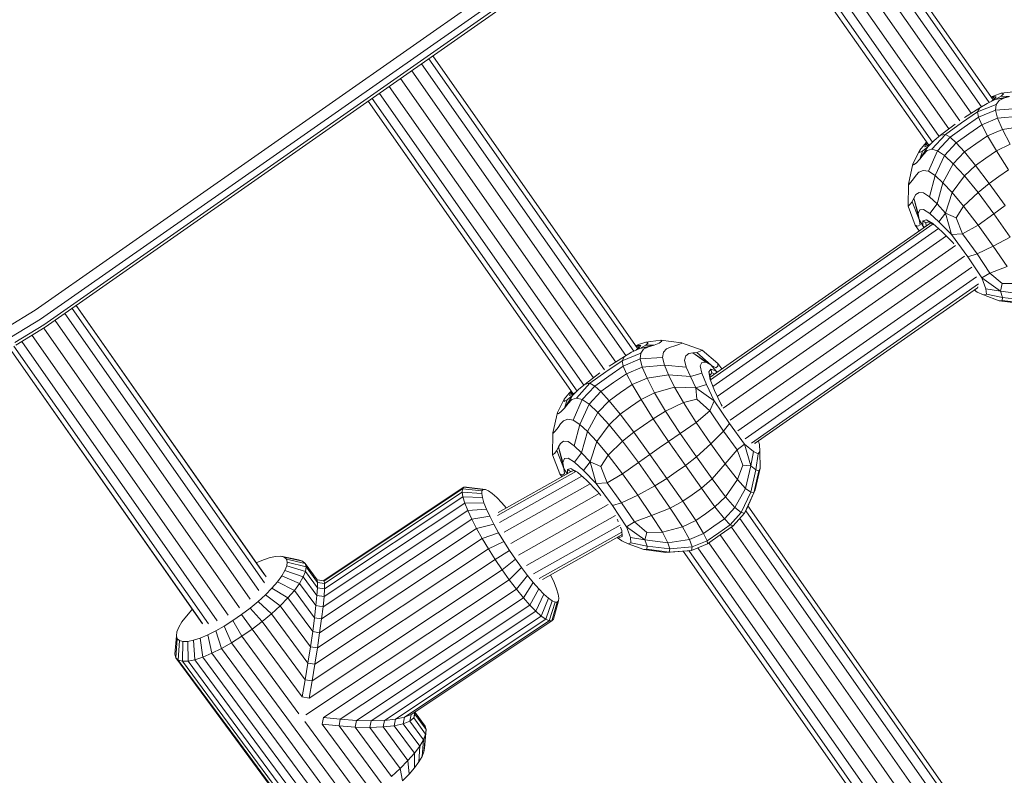
# Model space of a CAD drawing. Units: millimetres. Extents: x -1771 to 11034, y -203 to 17154.
# Drawn here: x 5939 to 6135, y 4605 to 4756 of the extents above; entities that cross this region are included whole.
import ezdxf

# ---------------------------------------------------------------- set-up
doc = ezdxf.new("R2010")
doc.units = ezdxf.units.MM
doc.layers.add('размер', color=92, linetype='Continuous', lineweight=15)
doc.styles.get("Standard").update_dxf_attribs({"font": 'txt.shx'})
doc.dimstyles.new('Размер М1.1', dxfattribs={"dimtxt": 300, "dimasz": 200, "dimexe": 1, "dimexo": 1, "dimgap": 50, "dimtad": 1, "dimdec": 0, "dimzin": 0, "dimtxsty": 'Standard', "dimcen": 2.5, "dimazin": 0, "dimtfac": 1, "dimtmove": 0, "dimatfit": 3, "dimfxl": 1, "dimtzin": 0, "dimarcsym": 0})

# ---------------------------------------------------------------- blocks, each defined once
blk = doc.blocks.new('*D8')
at = {"layer": 'Defpoints', "color": 0, "transparency": 16777216}
for p in [(7117.62, 9147.13), (-293.14, 1298.05), (6935, 1298.05)]:
    blk.add_point(p, dxfattribs=at)
at = {"layer": 'размер', "color": 0, "lineweight": -2, "transparency": 16777216}
for p, q in [((7116.62, 9147.13), (-294.14, 9147.13)), ((-293.14, 8947.13), (-293.14, 1498.05)), ((6934, 1298.05), (-294.14, 1298.05))]:
    blk.add_line(p, q, dxfattribs=at)
at = {"layer": 'размер', "color": 0, "transparency": 16777216}
for points in [[(-326.47, 8947.13), (-259.8, 8947.13), (-293.14, 9147.13)], [(-326.47, 1498.05), (-259.8, 1498.05), (-293.14, 1298.05)]]:
    blk.add_solid(points, dxfattribs=at)
at = {"layer": 'размер', "color": 0, "transparency": 16777216, "insert": (-493.14, 5222.59), "char_height": 300, "attachment_point": 5, "rotation": 90}
blk.add_mtext('7750', dxfattribs=at)
blk = doc.blocks.new('*D10')
at = {"layer": 'Defpoints', "color": 0, "transparency": 16777216}
for p in [(7099.4, 10677.73), (-1374.44, -202.52), (6908.79, -202.52)]:
    blk.add_point(p, dxfattribs=at)
at = {"layer": 'размер', "color": 0, "lineweight": -2, "transparency": 16777216}
for p, q in [((7098.4, 10677.73), (-1375.44, 10677.73)), ((-1374.44, 10477.73), (-1374.44, -2.52)), ((6907.79, -202.52), (-1375.44, -202.52))]:
    blk.add_line(p, q, dxfattribs=at)
at = {"layer": 'размер', "color": 0, "transparency": 16777216}
for points in [[(-1407.78, 10477.73), (-1341.11, 10477.73), (-1374.44, 10677.73)], [(-1407.78, -2.52), (-1341.11, -2.52), (-1374.44, -202.52)]]:
    blk.add_solid(points, dxfattribs=at)
at = {"layer": 'размер', "color": 0, "transparency": 16777216, "insert": (-1574.44, 5237.61), "char_height": 300, "attachment_point": 5, "rotation": 90}
blk.add_mtext('10750', dxfattribs=at)

msp = doc.modelspace()

# ---------------------------------------------------------------- linework, layer by layer
at = {"color": 0, "linetype": 'Continuous', "lineweight": 0}
for p, q in [((5941.61, 4698.05), (6367.31, 4996.14)), ((5942.68, 4696.28), (6368.49, 4994.45)), ((6369.25, 4993.37), (5943.36, 4695.15)), ((6369.58, 4992.9), (5943.64, 4694.65)), ((6130.65, 4738.7), (6089.82, 4797.01)), ((6132.21, 4739.57), (6091.28, 4798.03)), ((6133.02, 4740.08), (6092.06, 4798.58)), ((6133.02, 4740.08), (6092.06, 4798.58)), ((6128.61, 4737.41), (6087.85, 4795.63)), ((6126.34, 4735.88), (6085.61, 4794.06)), ((6122.22, 4732.8), (6081.39, 4791.11)), ((6124.13, 4734.27), (6083.36, 4792.49)), ((6120.11, 4731.04), (6079.15, 4789.54)), ((6120.86, 4731.62), (6079.93, 4790.08)), ((6061.21, 4689.86), (6020.28, 4748.32)), ((6062.02, 4690.37), (6021.06, 4748.86)), ((6062.02, 4690.37), (6021.06, 4748.86)), ((6057.61, 4687.7), (6016.85, 4745.91)), ((6059.65, 4688.98), (6018.82, 4747.29)), ((6055.35, 4686.16), (6014.61, 4744.34)), ((6053.13, 4684.56), (6012.37, 4742.77)), ((6049.87, 4681.91), (6008.93, 4740.37)), ((6051.23, 4683.08), (6010.4, 4741.39)), ((6131.77, 4739.36), (6133.41, 4740.14)), ((6132.61, 4740.67), (6133.16, 4740.9)), ((6132.64, 4740.62), (6132.9, 4740.71)), ((6132.67, 4739.84), (6133.16, 4740.18)), ((6132.76, 4740.45), (6132.9, 4740.71)), ((6132.9, 4740.71), (6133.24, 4740.27)), ((6133.58, 4740.69), (6132.9, 4740.71)), ((6132.98, 4740.13), (6133.09, 4740.13)), ((6134.62, 4741.42), (6133.16, 4740.9)), ((6133.58, 4740.69), (6133.16, 4740.18)), ((6134.58, 4740.82), (6133.41, 4740.14)), ((6136.28, 4740.76), (6133.41, 4740.14)), ((6135.15, 4740.43), (6133.41, 4740.14)), ((6134.16, 4739.97), (6133.59, 4739.19)), ((6134.16, 4739.97), (6135.15, 4740.43)), ((6134.58, 4740.82), (6135.05, 4741.28)), ((6136.28, 4740.76), (6134.58, 4740.82)), ((6134.62, 4741.42), (6137.6, 4741.76)), ((6134.62, 4741.42), (6135.05, 4741.28)), ((6136.28, 4740.76), (6135.15, 4740.43)), ((6049.11, 4681.33), (6008.15, 4739.82)), ((6127.28, 4736.56), (6130.35, 4738.52)), ((6129.88, 4737.68), (6133.59, 4739.19)), ((6129.88, 4737.68), (6130.35, 4738.52)), ((6133.48, 4738.03), (6130.09, 4736.6)), ((6131.77, 4739.36), (6130.35, 4738.52)), ((6133.48, 4738.03), (6133.59, 4739.19)), ((6133.48, 4738.03), (6137.94, 4738.34)), ((6133.48, 4738.03), (6133.89, 4736.41)), ((6129.88, 4737.68), (6126.64, 4735.47)), ((6127.23, 4734.62), (6130.09, 4736.6)), ((6129.88, 4737.68), (6130.09, 4736.6)), ((6130.72, 4735.08), (6130.09, 4736.6)), ((6130.72, 4735.08), (6133.89, 4736.41)), ((6138.3, 4736.81), (6133.89, 4736.41)), ((6134.84, 4734.2), (6133.89, 4736.41)), ((6125.39, 4735.23), (6122.5, 4733.02)), ((6123.45, 4733.18), (6126.64, 4735.47)), ((6127.23, 4734.62), (6124.39, 4732.62)), ((6130.72, 4735.08), (6128.16, 4733.29)), ((6130.72, 4735.08), (6131.87, 4732.92)), ((6134.84, 4734.2), (6131.87, 4732.92)), ((6134.84, 4734.2), (6139.13, 4734.83)), ((6134.84, 4734.2), (6136.36, 4731.26)), ((6123.45, 4733.18), (6120.76, 4730.21)), ((6121.23, 4731.98), (6122.5, 4733.02)), ((6121.89, 4729.91), (6124.39, 4732.62)), ((6123.45, 4733.18), (6122.5, 4733.02)), ((6123.45, 4733.18), (6124.39, 4732.62)), ((6125.61, 4731.51), (6124.39, 4732.62)), ((6125.61, 4731.51), (6128.16, 4733.29)), ((6129.56, 4731.3), (6131.87, 4732.92)), ((6133.64, 4729.9), (6131.87, 4732.92)), ((6118.32, 4730.01), (6119.3, 4731.2)), ((6118.37, 4728.22), (6119.93, 4730.7)), ((6118.9, 4729.84), (6119.93, 4730.7)), ((6119.07, 4729.16), (6119.93, 4730.7)), ((6119.7, 4731.63), (6119.3, 4731.2)), ((6119.35, 4730.73), (6119.57, 4731.37)), ((6119.35, 4730.73), (6119.98, 4730.95)), ((6119.74, 4731.57), (6119.57, 4731.37)), ((6119.85, 4731.42), (6119.57, 4731.37)), ((6119.57, 4731.37), (6119.87, 4730.91)), ((6119.83, 4729.95), (6120.76, 4730.21)), ((6121.23, 4731.98), (6119.93, 4730.7)), ((6120.43, 4731.27), (6119.98, 4730.95)), ((6120.08, 4731.08), (6120.05, 4731)), ((6121.89, 4729.91), (6120.76, 4730.21)), ((6125.61, 4731.51), (6123.27, 4728.98)), ((6125.61, 4731.51), (6127.25, 4729.68)), ((6129.56, 4731.3), (6127.25, 4729.68)), ((6133.64, 4729.9), (6136.36, 4731.26)), ((6049.11, 4681.33), (6015.47, 4729.37)), ((6118.32, 4730.01), (6116.98, 4727.32)), ((6118.37, 4728.22), (6117.64, 4727.45)), ((6118.32, 4730.01), (6118.3, 4729.55)), ((6118.9, 4729.84), (6118.3, 4729.55)), ((6118.37, 4728.22), (6118.9, 4729.84)), ((6118.37, 4728.22), (6119.07, 4729.16)), ((6119.83, 4729.95), (6119.07, 4729.16)), ((6121.89, 4729.91), (6120.07, 4725.83)), ((6121.39, 4724.97), (6123.27, 4728.98)), ((6121.89, 4729.91), (6123.27, 4728.98)), ((6125.02, 4727.33), (6123.27, 4728.98)), ((6125.02, 4727.33), (6127.25, 4729.68)), ((6129.47, 4726.98), (6127.25, 4729.68)), ((6129.47, 4726.98), (6131.56, 4728.44)), ((6133.64, 4729.9), (6131.56, 4728.44)), ((6133.64, 4729.9), (6136.07, 4726.1)), ((6116.05, 4723.27), (6116.98, 4727.32)), ((6117.11, 4727.08), (6116.98, 4727.32)), ((6117.11, 4727.08), (6117.64, 4727.45)), ((6125.02, 4727.33), (6122.97, 4723.51)), ((6125.02, 4727.33), (6127.27, 4724.9)), ((6129.47, 4726.98), (6127.27, 4724.9)), ((6129.47, 4726.98), (6132.22, 4723.4)), ((6116.52, 4723.63), (6117.08, 4724.33)), ((6117.58, 4725.06), (6117.08, 4724.33)), ((6117.58, 4725.06), (6118.17, 4725.67)), ((6119, 4725.99), (6118.17, 4725.67)), ((6119, 4725.99), (6120.07, 4725.83)), ((6121.39, 4724.97), (6120.07, 4725.83)), ((6121.39, 4724.97), (6120.3, 4720.7)), ((6121.39, 4724.97), (6122.97, 4723.51)), ((6124.82, 4721.56), (6127.27, 4724.9)), ((6129.97, 4721.59), (6127.27, 4724.9)), ((6134.14, 4724.75), (6132.22, 4723.4)), ((6134.14, 4724.75), (6136.07, 4726.1)), ((6115.99, 4718.86), (6116.05, 4723.27)), ((6116.05, 4723.27), (6116.12, 4723.2)), ((6116.52, 4723.63), (6116.12, 4723.2)), ((6121.78, 4719.29), (6122.97, 4723.51)), ((6124.82, 4721.56), (6122.97, 4723.51)), ((6129.97, 4721.59), (6132.22, 4723.4)), ((6135.42, 4718.95), (6132.22, 4723.4)), ((6116.83, 4719.73), (6117.16, 4720.46)), ((6117.55, 4721.15), (6117.16, 4720.46)), ((6118.23, 4716.17), (6117.16, 4720.46)), ((6118.03, 4717.37), (6117.16, 4720.46)), ((6117.55, 4721.15), (6118.18, 4721.59)), ((6119.09, 4721.53), (6118.18, 4721.59)), ((6119.09, 4721.53), (6120.3, 4720.7)), ((6121.78, 4719.29), (6120.3, 4720.7)), ((6124.82, 4721.56), (6123.5, 4717.48)), ((6124.82, 4721.56), (6127.1, 4718.84)), ((6129.97, 4721.59), (6127.1, 4718.84)), ((6129.97, 4721.59), (6133.12, 4717.32)), ((6115.99, 4718.86), (6116.35, 4719.16)), ((6115.99, 4718.86), (6117.43, 4715.06)), ((6116.83, 4719.73), (6116.35, 4719.16)), ((6116.83, 4719.73), (6118.23, 4716.17)), ((6121.78, 4719.29), (6120.35, 4717.4)), ((6121.78, 4719.29), (6123.5, 4717.48)), ((6125.59, 4716.52), (6127.1, 4718.84)), ((6129.97, 4715.06), (6127.1, 4718.84)), ((6135.42, 4718.95), (6133.12, 4717.32)), ((6118.33, 4718.11), (6118.03, 4717.37)), ((6118.23, 4716.17), (6118.03, 4717.37)), ((6118.33, 4718.11), (6119.11, 4718.19)), ((6120.35, 4717.4), (6119.11, 4718.19)), ((6120.35, 4717.4), (6122.16, 4715.73)), ((6122.16, 4715.73), (6123.5, 4717.48)), ((6125.59, 4716.52), (6123.5, 4717.48)), ((6124.69, 4713.16), (6123.5, 4717.48)), ((6125.59, 4716.52), (6126.85, 4713.3)), ((6129.97, 4715.06), (6133.12, 4717.32)), ((6136.4, 4712.68), (6133.12, 4717.32)), ((6076.45, 4684.68), (6120.53, 4715.55)), ((6076.54, 4684.18), (6120.98, 4715.29)), ((6077.01, 4682.82), (6122.09, 4714.39)), ((6117.95, 4714.84), (6117.43, 4715.06)), ((6118.19, 4713.91), (6117.43, 4715.06)), ((6117.95, 4714.84), (6118.39, 4715.12)), ((6118.23, 4716.17), (6118.39, 4715.12)), ((6118.96, 4714.92), (6118.23, 4716.17)), ((6119.65, 4716.15), (6118.96, 4715.95)), ((6119.57, 4715.51), (6118.96, 4715.95)), ((6118.96, 4714.92), (6118.96, 4715.95)), ((6118.96, 4714.92), (6119.29, 4714.68)), ((6118.96, 4714.92), (6119.12, 4714.56)), ((6119.57, 4715.51), (6120.21, 4715.74)), ((6119.57, 4715.51), (6119.63, 4714.92)), ((6119.65, 4716.15), (6120.21, 4715.74)), ((6119.65, 4716.15), (6120.95, 4715.39)), ((6121.21, 4715.15), (6120.21, 4715.74)), ((6122.74, 4713.81), (6120.95, 4715.39)), ((6124.69, 4713.16), (6122.16, 4715.73)), ((6129.97, 4715.06), (6126.85, 4713.3)), ((6129.97, 4715.06), (6133, 4710.84)), ((6077.89, 4680.85), (6123.65, 4712.89)), ((6122.74, 4713.81), (6124.93, 4711.57)), ((6124.69, 4713.16), (6126.85, 4713.3)), ((6124.69, 4713.16), (6127.93, 4708.74)), ((6129.77, 4709.31), (6126.85, 4713.3)), ((6136.4, 4712.68), (6133, 4710.84)), ((6079.04, 4678.47), (6125.49, 4711)), ((6125.14, 4711.3), (6124.93, 4711.57)), ((6129.77, 4709.31), (6133, 4710.84)), ((6135.77, 4706.78), (6133, 4710.84)), ((6080.45, 4676.07), (6127.26, 4708.85)), ((6129.77, 4709.31), (6127.93, 4708.74)), ((6130.74, 4704.52), (6127.93, 4708.74)), ((6129.77, 4709.31), (6132.34, 4705.46)), ((6081.98, 4673.95), (6128.73, 4706.68)), ((6135.77, 4706.78), (6132.34, 4705.46)), ((6083.48, 4672.39), (6129.68, 4704.74)), ((6130.74, 4704.52), (6132.34, 4705.46)), ((6130.74, 4704.52), (6134.43, 4701.86)), ((6130.74, 4704.52), (6131.54, 4702.34)), ((6134.8, 4703.38), (6132.34, 4705.46)), ((6084.7, 4671.53), (6130.07, 4703.3)), ((6085.47, 4671.47), (6129.86, 4702.55)), ((6129.86, 4702.57), (6129.91, 4702.59)), ((6129.89, 4702.64), (6129.91, 4702.59)), ((6129.9, 4702.73), (6129.91, 4702.59)), ((6134.8, 4703.38), (6134.43, 4701.86)), ((6134.8, 4703.38), (6137.9, 4703.41)), ((6129.83, 4701.7), (6129.23, 4702.11)), ((6129.83, 4701.7), (6131.07, 4701.12)), ((6131.64, 4701.27), (6131.07, 4701.12)), ((6134.21, 4699.94), (6131.07, 4701.12)), ((6131.64, 4701.27), (6131.54, 4702.34)), ((6131.54, 4702.34), (6134.43, 4701.86)), ((6134.84, 4700.63), (6131.64, 4701.27)), ((6139.02, 4701.28), (6134.43, 4701.86)), ((6134.84, 4700.63), (6134.43, 4701.86)), ((6134.84, 4700.63), (6134.79, 4700)), ((6134.84, 4700.63), (6139.38, 4700.07)), ((5987.34, 4645.38), (5949.81, 4698.97)), ((5987.78, 4644.76), (5949.81, 4698.97)), ((6134.21, 4699.94), (6134.79, 4700)), ((6134.21, 4699.94), (6138.59, 4699.38)), ((6139.25, 4699.46), (6134.79, 4700)), ((5935.99, 4694.6), (5941.61, 4698.05)), ((5986.32, 4642.08), (5947.57, 4697.4)), ((5987.42, 4643.61), (5949.04, 4698.43)), ((5936.94, 4692.76), (5942.68, 4696.28)), ((5943.36, 4695.15), (5937.54, 4691.58)), ((5943.64, 4694.65), (5937.77, 4691.05)), ((5984.59, 4640.34), (5945.6, 4696.02)), ((5980.18, 4637.1), (5941.01, 4693.04)), ((5982.46, 4638.61), (5943.35, 4694.47)), ((5976.25, 4635.41), (5937.4, 4690.88)), ((5978.02, 4635.99), (5938.96, 4691.78)), ((6061.61, 4690.96), (6062.17, 4691.2)), ((6061.64, 4690.9), (6061.91, 4691)), ((6061.76, 4690.73), (6061.91, 4691)), ((6061.91, 4691), (6062.25, 4690.56)), ((6062.59, 4690.98), (6061.91, 4691)), ((6063.63, 4691.71), (6062.17, 4691.2)), ((6062.59, 4690.98), (6062.17, 4690.47)), ((6063.59, 4691.11), (6062.42, 4690.43)), ((6065.29, 4691.05), (6062.42, 4690.43)), ((6064.16, 4690.72), (6062.42, 4690.43)), ((6063.16, 4690.27), (6064.16, 4690.72)), ((6063.59, 4691.11), (6064.06, 4691.57)), ((6065.29, 4691.05), (6063.59, 4691.11)), ((6063.63, 4691.71), (6066.61, 4692.05)), ((6063.63, 4691.71), (6064.06, 4691.57)), ((6065.29, 4691.05), (6064.16, 4690.72)), ((6065.29, 4691.05), (6066.26, 4691.47)), ((6066.79, 4691.85), (6066.26, 4691.47)), ((6070.73, 4691.53), (6066.61, 4692.05)), ((6066.79, 4691.85), (6066.61, 4692.05)), ((6068.53, 4690.71), (6067.76, 4690.37)), ((6068.53, 4690.71), (6069.38, 4690.93)), ((6070.23, 4691.21), (6069.38, 4690.93)), ((6070.23, 4691.21), (6070.78, 4691.45)), ((6070.73, 4691.53), (6070.78, 4691.45)), ((6074.89, 4690.08), (6070.73, 4691.53)), ((5975.07, 4635.43), (5936.53, 4690.48)), ((5975.06, 4635.45), (5936.53, 4690.48)), ((6056.29, 4686.85), (6059.36, 4688.81)), ((6058.89, 4687.97), (6062.59, 4689.48)), ((6058.89, 4687.97), (6059.36, 4688.81)), ((6060.77, 4689.65), (6059.36, 4688.81)), ((6060.77, 4689.65), (6062.42, 4690.43)), ((6061.67, 4690.13), (6062.17, 4690.47)), ((6061.98, 4690.42), (6062.1, 4690.42)), ((6062.49, 4688.32), (6062.59, 4689.48)), ((6063.16, 4690.27), (6062.59, 4689.48)), ((6067.17, 4689.7), (6066.95, 4688.63)), ((6067.17, 4689.7), (6067.76, 4690.37)), ((6071.32, 4688.09), (6071.58, 4688.96)), ((6072.21, 4689.41), (6071.58, 4688.96)), ((6072.21, 4689.41), (6072.99, 4689.53)), ((6073.79, 4689.59), (6072.99, 4689.53)), ((6076.66, 4687.06), (6072.99, 4689.53)), ((6075.6, 4687.66), (6072.99, 4689.53)), ((6073.79, 4689.59), (6074.49, 4689.85)), ((6073.79, 4689.59), (6076.66, 4687.06)), ((6074.89, 4690.08), (6074.49, 4689.85)), ((6074.89, 4690.08), (6077.98, 4687.43)), ((6058.89, 4687.97), (6055.65, 4685.76)), ((6056.24, 4684.91), (6059.1, 4686.9)), ((6058.89, 4687.97), (6059.1, 4686.9)), ((6062.49, 4688.32), (6059.1, 4686.9)), ((6059.72, 4685.37), (6059.1, 4686.9)), ((6062.49, 4688.32), (6066.95, 4688.63)), ((6062.49, 4688.32), (6062.9, 4686.7)), ((6067.31, 4687.1), (6062.9, 4686.7)), ((6067.31, 4687.1), (6066.95, 4688.63)), ((6067.31, 4687.1), (6071.69, 4686.67)), ((6067.31, 4687.1), (6068.14, 4685.12)), ((6071.32, 4688.09), (6071.69, 4686.67)), ((6074.8, 4687.63), (6074.45, 4686.93)), ((6074.78, 4685.49), (6074.45, 4686.93)), ((6074.8, 4687.63), (6075.6, 4687.66)), ((6076.66, 4687.06), (6075.6, 4687.66)), ((6076.66, 4687.06), (6077.59, 4686.56)), ((6077.58, 4685.95), (6076.66, 4687.06)), ((6078.01, 4686.87), (6077.59, 4686.56)), ((6078.01, 4686.87), (6077.98, 4687.43)), ((6078.8, 4686.33), (6077.98, 4687.43)), ((6054.4, 4685.52), (6051.51, 4683.31)), ((6052.46, 4683.47), (6055.65, 4685.76)), ((6056.24, 4684.91), (6053.4, 4682.91)), ((6059.72, 4685.37), (6057.17, 4683.59)), ((6059.72, 4685.37), (6062.9, 4686.7)), ((6059.72, 4685.37), (6060.88, 4683.21)), ((6063.85, 4684.49), (6062.9, 4686.7)), ((6063.85, 4684.49), (6068.14, 4685.12)), ((6072.52, 4684.79), (6068.14, 4685.12)), ((6069.34, 4682.71), (6068.14, 4685.12)), ((6072.52, 4684.79), (6071.69, 4686.67)), ((6072.52, 4684.79), (6074.78, 4685.49)), ((6074.78, 4685.49), (6075.73, 4683.22)), ((6076.19, 4685.72), (6076.61, 4686.3)), ((6076.19, 4685.72), (6076.39, 4685.05)), ((6076.19, 4685.72), (6076.46, 4684.24)), ((6076.82, 4685.58), (6076.39, 4685.05)), ((6076.59, 4683.91), (6076.39, 4685.05)), ((6076.82, 4685.58), (6076.61, 4686.3)), ((6077.58, 4685.95), (6076.61, 4686.3)), ((6076.82, 4685.58), (6077.36, 4685.32)), ((6077.58, 4685.95), (6077.7, 4685.56)), ((6077.58, 4685.95), (6077.87, 4685.67)), ((6052.46, 4683.47), (6049.77, 4680.51)), ((6050.24, 4682.27), (6051.51, 4683.31)), ((6050.9, 4680.2), (6053.4, 4682.91)), ((6052.46, 4683.47), (6051.51, 4683.31)), ((6052.46, 4683.47), (6053.4, 4682.91)), ((6054.62, 4681.8), (6053.4, 4682.91)), ((6054.62, 4681.8), (6057.17, 4683.59)), ((6058.57, 4681.59), (6060.88, 4683.21)), ((6063.85, 4684.49), (6060.88, 4683.21)), ((6062.65, 4680.2), (6060.88, 4683.21)), ((6063.85, 4684.49), (6065.37, 4681.55)), ((6072.52, 4684.79), (6073.63, 4682.55)), ((6075.73, 4683.22), (6073.63, 4682.55)), ((6077.28, 4679.97), (6075.73, 4683.22)), ((6077.33, 4682.01), (6076.46, 4684.24)), ((6047.32, 4680.3), (6048.31, 4681.49)), ((6047.38, 4678.51), (6048.94, 4681)), ((6047.9, 4680.13), (6048.94, 4681)), ((6048.08, 4679.45), (6048.94, 4681)), ((6048.7, 4681.91), (6048.31, 4681.49)), ((6048.36, 4681.02), (6048.58, 4681.67)), ((6048.36, 4681.02), (6048.99, 4681.24)), ((6048.74, 4681.86), (6048.58, 4681.67)), ((6048.85, 4681.71), (6048.58, 4681.67)), ((6048.58, 4681.67), (6048.88, 4681.2)), ((6050.24, 4682.27), (6048.94, 4681)), ((6049.43, 4681.56), (6048.99, 4681.24)), ((6049.09, 4681.37), (6049.06, 4681.29)), ((6054.62, 4681.8), (6052.28, 4679.27)), ((6054.62, 4681.8), (6056.26, 4679.97)), ((6058.57, 4681.59), (6056.26, 4679.97)), ((6062.65, 4680.2), (6065.37, 4681.55)), ((6069.34, 4682.71), (6065.37, 4681.55)), ((6067.55, 4677.88), (6065.37, 4681.55)), ((6069.34, 4682.71), (6073.63, 4682.55)), ((6069.34, 4682.71), (6071.12, 4679.64)), ((6073.81, 4680.26), (6073.63, 4682.55)), ((6077.28, 4679.97), (6073.63, 4682.55)), ((6077.33, 4682.01), (6078.69, 4679.19)), ((6047.32, 4680.3), (6045.99, 4677.61)), ((6047.32, 4680.3), (6047.31, 4679.84)), ((6047.9, 4680.13), (6047.31, 4679.84)), ((6047.38, 4678.51), (6047.9, 4680.13)), ((6047.38, 4678.51), (6048.08, 4679.45)), ((6048.84, 4680.24), (6048.08, 4679.45)), ((6048.84, 4680.24), (6049.77, 4680.51)), ((6050.9, 4680.2), (6049.08, 4676.12)), ((6050.9, 4680.2), (6049.77, 4680.51)), ((6050.4, 4675.26), (6052.28, 4679.27)), ((6050.9, 4680.2), (6052.28, 4679.27)), ((6054.03, 4677.62), (6052.28, 4679.27)), ((6054.03, 4677.62), (6056.26, 4679.97)), ((6058.48, 4677.27), (6056.26, 4679.97)), ((6062.65, 4680.2), (6060.57, 4678.73)), ((6062.65, 4680.2), (6065.08, 4676.39)), ((6067.55, 4677.88), (6071.12, 4679.64)), ((6073.81, 4680.26), (6071.12, 4679.64)), ((6073.68, 4675.65), (6071.12, 4679.64)), ((6073.81, 4680.26), (6076.41, 4677.98)), ((6077.28, 4679.97), (6076.41, 4677.98)), ((6077.28, 4679.97), (6080.32, 4675.4)), ((6078.87, 4678.9), (6078.69, 4679.19)), ((6045.06, 4673.56), (6045.99, 4677.61)), ((6046.12, 4677.37), (6045.99, 4677.61)), ((6046.12, 4677.37), (6046.65, 4677.74)), ((6047.38, 4678.51), (6046.65, 4677.74)), ((6054.03, 4677.62), (6051.98, 4673.8)), ((6054.03, 4677.62), (6056.27, 4675.19)), ((6058.48, 4677.27), (6056.27, 4675.19)), ((6058.48, 4677.27), (6060.57, 4678.73)), ((6058.48, 4677.27), (6061.22, 4673.7)), ((6067.55, 4677.88), (6065.08, 4676.39)), ((6067.55, 4677.88), (6070.48, 4673.46)), ((6073.68, 4675.65), (6076.41, 4677.98)), ((6079.16, 4673.87), (6076.41, 4677.98)), ((6046.59, 4675.35), (6046.09, 4674.62)), ((6046.59, 4675.35), (6047.18, 4675.96)), ((6048.01, 4676.28), (6047.18, 4675.96)), ((6048.01, 4676.28), (6049.08, 4676.12)), ((6050.4, 4675.26), (6049.08, 4676.12)), ((6050.4, 4675.26), (6049.31, 4670.99)), ((6050.4, 4675.26), (6051.98, 4673.8)), ((6053.83, 4671.85), (6056.27, 4675.19)), ((6058.98, 4671.88), (6056.27, 4675.19)), ((6063.15, 4675.04), (6061.22, 4673.7)), ((6063.15, 4675.04), (6065.08, 4676.39)), ((6068.17, 4671.86), (6065.08, 4676.39)), ((6073.68, 4675.65), (6070.48, 4673.46)), ((6073.68, 4675.65), (6076.61, 4671.36)), ((6079.16, 4673.87), (6080.32, 4675.4)), ((6083.33, 4671.32), (6080.32, 4675.4)), ((6045, 4669.15), (6045.06, 4673.56)), ((6045.06, 4673.56), (6045.12, 4673.49)), ((6045.53, 4673.92), (6045.12, 4673.49)), ((6045.53, 4673.92), (6046.09, 4674.62)), ((6050.79, 4669.58), (6051.98, 4673.8)), ((6053.83, 4671.85), (6051.98, 4673.8)), ((6058.98, 4671.88), (6061.22, 4673.7)), ((6064.43, 4669.24), (6061.22, 4673.7)), ((6068.17, 4671.86), (6070.48, 4673.46)), ((6073.72, 4668.79), (6070.48, 4673.46)), ((6079.16, 4673.87), (6076.61, 4671.36)), ((6079.16, 4673.87), (6081.89, 4670.14)), ((6046.56, 4671.44), (6046.17, 4670.75)), ((6046.56, 4671.44), (6047.19, 4671.89)), ((6048.1, 4671.82), (6047.19, 4671.89)), ((6048.1, 4671.82), (6049.31, 4670.99)), ((6053.83, 4671.85), (6052.51, 4667.77)), ((6053.83, 4671.85), (6056.11, 4669.13)), ((6058.98, 4671.88), (6056.11, 4669.13)), ((6058.98, 4671.88), (6062.13, 4667.61)), ((6068.17, 4671.86), (6066.3, 4670.55)), ((6068.17, 4671.86), (6071.52, 4667.06)), ((6073.72, 4668.79), (6076.61, 4671.36)), ((6079.48, 4667.37), (6076.61, 4671.36)), ((6083.33, 4671.32), (6081.89, 4670.14)), ((6083.33, 4671.32), (6085.11, 4669.82)), ((6083.33, 4671.32), (6084.56, 4666.94)), ((6085.3, 4671.5), (6085.43, 4671.44)), ((6085.38, 4671.48), (6085.43, 4671.44)), ((6085.46, 4671.48), (6085.43, 4671.44)), ((6086.29, 4671.21), (6086.11, 4671.91)), ((6086.29, 4671.21), (6086.41, 4669.85)), ((6045, 4669.15), (6045.36, 4669.45)), ((6045, 4669.15), (6046.44, 4665.35)), ((6045.84, 4670.03), (6045.36, 4669.45)), ((6045.84, 4670.03), (6046.17, 4670.75)), ((6045.84, 4670.03), (6047.24, 4666.46)), ((6047.24, 4666.46), (6046.17, 4670.75)), ((6047.04, 4667.66), (6046.17, 4670.75)), ((6050.79, 4669.58), (6049.31, 4670.99)), ((6050.79, 4669.58), (6049.35, 4667.69)), ((6050.79, 4669.58), (6052.51, 4667.77)), ((6054.6, 4666.81), (6056.11, 4669.13)), ((6058.98, 4665.35), (6056.11, 4669.13)), ((6064.43, 4669.24), (6062.13, 4667.61)), ((6064.43, 4669.24), (6066.3, 4670.55)), ((6064.43, 4669.24), (6067.79, 4664.45)), ((6079.48, 4667.37), (6081.89, 4670.14)), ((6083.01, 4667.12), (6081.89, 4670.14)), ((6085.11, 4669.82), (6084.56, 4666.94)), ((6086.07, 4669.36), (6085.11, 4669.82)), ((6085.58, 4666.14), (6086.07, 4669.36)), ((6086.07, 4669.36), (6086.41, 4669.85)), ((6086.44, 4666.49), (6086.41, 4669.85)), ((6047.34, 4668.41), (6047.04, 4667.66)), ((6047.24, 4666.46), (6047.04, 4667.66)), ((6047.34, 4668.41), (6048.12, 4668.49)), ((6049.35, 4667.69), (6048.12, 4668.49)), ((6049.35, 4667.69), (6051.17, 4666.02)), ((6051.17, 4666.02), (6052.51, 4667.77)), ((6054.6, 4666.81), (6052.51, 4667.77)), ((6053.69, 4663.45), (6052.51, 4667.77)), ((6058.98, 4665.35), (6062.13, 4667.61)), ((6065.41, 4662.97), (6062.13, 4667.61)), ((6073.72, 4668.79), (6071.52, 4667.06)), ((6073.72, 4668.79), (6076.84, 4664.37)), ((6079.48, 4667.37), (6076.84, 4664.37)), ((6079.48, 4667.37), (6081.92, 4664.21)), ((6083.01, 4667.12), (6081.92, 4664.21)), ((6083.01, 4667.12), (6084.56, 4666.94)), ((6033.99, 4657.03), (6049.62, 4665.81)), ((6034.13, 4657.66), (6048.83, 4665.92)), ((6046.96, 4665.13), (6046.44, 4665.35)), ((6046.81, 4664.78), (6046.44, 4665.35)), ((6046.96, 4665.13), (6047.39, 4665.41)), ((6047.24, 4666.46), (6047.39, 4665.41)), ((6047.87, 4665.38), (6047.24, 4666.46)), ((6048.66, 4666.44), (6047.97, 4666.25)), ((6048.57, 4665.81), (6047.97, 4666.25)), ((6047.97, 4665.43), (6047.97, 4666.25)), ((6048.57, 4665.81), (6048.72, 4665.85)), ((6048.57, 4665.81), (6048.58, 4665.78)), ((6048.66, 4666.44), (6049.22, 4666.03)), ((6048.66, 4666.44), (6049.96, 4665.68)), ((6048.89, 4665.91), (6049.22, 4666.03)), ((6049.55, 4665.84), (6049.22, 4666.03)), ((6051.75, 4664.11), (6049.96, 4665.68)), ((6050.22, 4665.45), (6050.19, 4665.46)), ((6053.69, 4663.45), (6051.17, 4666.02)), ((6054.6, 4666.81), (6055.86, 4663.59)), ((6058.98, 4665.35), (6055.86, 4663.59)), ((6058.98, 4665.35), (6062, 4661.13)), ((6069.65, 4665.76), (6067.79, 4664.45)), ((6069.65, 4665.76), (6071.52, 4667.06)), ((6074.72, 4662.5), (6071.52, 4667.06)), ((6083.54, 4662.43), (6084.56, 4666.94)), ((6085.58, 4666.14), (6084.56, 4666.94)), ((6085.58, 4666.14), (6084.56, 4661.68)), ((6085.17, 4661.59), (6086.19, 4665.97)), ((6086.44, 4666.49), (6085.47, 4662.18)), ((6085.58, 4666.14), (6086.19, 4665.97)), ((6086.44, 4666.49), (6086.19, 4665.97)), ((6034.4, 4655.66), (6050.84, 4664.9)), ((6035.32, 4653.73), (6052.47, 4663.37)), ((6051.75, 4664.11), (6053.94, 4661.86)), ((6053.69, 4663.45), (6055.86, 4663.59)), ((6053.69, 4663.45), (6056.94, 4659.03)), ((6058.78, 4659.6), (6055.86, 4663.59)), ((6065.41, 4662.97), (6067.79, 4664.45)), ((6070.98, 4659.88), (6067.79, 4664.45)), ((6074.72, 4662.5), (6076.84, 4664.37)), ((6079.51, 4660.79), (6076.84, 4664.37)), ((6079.51, 4660.79), (6081.92, 4664.21)), ((6083.54, 4662.43), (6081.92, 4664.21)), ((5999.18, 4644.02), (6027.29, 4662.71)), ((5999.35, 4644), (6027, 4662.38)), ((5999.44, 4643.45), (6026.93, 4661.73)), ((6027, 4662.38), (6026.93, 4661.73)), ((6026.93, 4661.73), (6030.83, 4661.42)), ((6027.08, 4660.77), (6026.93, 4661.73)), ((6027.29, 4662.71), (6027, 4662.38)), ((6027, 4662.38), (6030.88, 4661.97)), ((6027.29, 4662.71), (6031.13, 4662.25)), ((6027.8, 4662.71), (6027.29, 4662.71)), ((6027.8, 4662.71), (6031.56, 4662.25)), ((6030.88, 4661.97), (6030.83, 4661.42)), ((6030.96, 4660.61), (6030.83, 4661.42)), ((6031.13, 4662.25), (6030.88, 4661.97)), ((6031.56, 4662.25), (6031.13, 4662.25)), ((6032.16, 4661.97), (6031.56, 4662.25)), ((6032.92, 4661.42), (6032.16, 4661.97)), ((6033.82, 4660.62), (6032.92, 4661.42)), ((6036.62, 4651.47), (6054.29, 4661.41)), ((6054.6, 4661.01), (6053.94, 4661.86)), ((6065.41, 4662.97), (6062, 4661.13)), ((6065.41, 4662.97), (6068.5, 4658.53)), ((6074.72, 4662.5), (6072.85, 4661.19)), ((6074.72, 4662.5), (6077.43, 4658.75)), ((6083.54, 4662.43), (6081.41, 4658.64)), ((6082.65, 4657.64), (6084.56, 4661.68)), ((6085.17, 4661.59), (6083.34, 4657.5)), ((6083.54, 4662.43), (6084.56, 4661.68)), ((6083.64, 4658.12), (6085.47, 4662.18)), ((6085.17, 4661.59), (6084.56, 4661.68)), ((6085.17, 4661.59), (6085.47, 4662.18)), ((5999.33, 4640.83), (6027.46, 4659.53)), ((5999.43, 4642.39), (6027.08, 4660.77)), ((6027.08, 4660.77), (6030.96, 4660.61)), ((6027.46, 4659.53), (6027.08, 4660.77)), ((6027.46, 4659.53), (6031.27, 4659.57)), ((6028.05, 4658.04), (6027.46, 4659.53)), ((6031.27, 4659.57), (6030.96, 4660.61)), ((6031.77, 4658.31), (6031.27, 4659.57)), ((6034.83, 4659.58), (6033.82, 4660.62)), ((6035.73, 4658.55), (6034.83, 4659.58)), ((6058.78, 4659.6), (6056.94, 4659.03)), ((6058.78, 4659.6), (6062, 4661.13)), ((6058.78, 4659.6), (6061.35, 4655.75)), ((6064.77, 4657.07), (6062, 4661.13)), ((6070.98, 4659.88), (6068.5, 4658.53)), ((6070.98, 4659.88), (6072.85, 4661.19)), ((6070.98, 4659.88), (6073.58, 4656.05)), ((6079.51, 4660.79), (6077.43, 4658.75)), ((6079.51, 4660.79), (6081.41, 4658.64)), ((5999.13, 4638.82), (6028.05, 4658.04)), ((6028.05, 4658.04), (6031.77, 4658.31)), ((6028.83, 4656.34), (6028.05, 4658.04)), ((6032.43, 4656.88), (6031.77, 4658.31)), ((6038.16, 4649.15), (6056.09, 4659.23)), ((6059.75, 4654.81), (6056.94, 4659.03)), ((6064.77, 4657.07), (6068.5, 4658.53)), ((6070.95, 4654.79), (6068.5, 4658.53)), ((6075.5, 4657.4), (6073.58, 4656.05)), ((6075.5, 4657.4), (6077.43, 4658.75)), ((6079.31, 4656.4), (6077.43, 4658.75)), ((6079.31, 4656.4), (6081.41, 4658.64)), ((6082.65, 4657.64), (6080.48, 4655.21)), ((6081.03, 4654.95), (6083.34, 4657.5)), ((6082.65, 4657.64), (6081.41, 4658.64)), ((6082.65, 4657.64), (6083.34, 4657.5)), ((6083.64, 4658.12), (6083.34, 4657.5)), ((6125.57, 4597.95), (6083.56, 4657.95)), ((6126.41, 4598.41), (6084.02, 4658.95)), ((6126.39, 4598.43), (6084.02, 4658.95)), ((5998.83, 4636.4), (6028.83, 4656.34)), ((6028.83, 4656.34), (6032.43, 4656.88)), ((6029.8, 4654.46), (6028.83, 4656.34)), ((6033.24, 4655.3), (6032.43, 4656.88)), ((6039.75, 4647.05), (6057.55, 4657.06)), ((6057.86, 4656.29), (6057.99, 4656.07)), ((6058.11, 4655.78), (6057.99, 4656.07)), ((6059.75, 4654.81), (6061.35, 4655.75)), ((6064.77, 4657.07), (6061.35, 4655.75)), ((6063.81, 4653.67), (6061.35, 4655.75)), ((6064.77, 4657.07), (6066.91, 4653.7)), ((6070.95, 4654.79), (6073.58, 4656.05)), ((6075.14, 4653.48), (6073.58, 4656.05)), ((6079.31, 4656.4), (6077.23, 4654.94)), ((6079.31, 4656.4), (6080.48, 4655.21)), ((6123.99, 4597.1), (6082.41, 4656.47)), ((5998.46, 4633.63), (6029.8, 4654.46)), ((6029.8, 4654.46), (6033.24, 4655.3)), ((6030.92, 4652.46), (6029.8, 4654.46)), ((6030.92, 4652.46), (6034.19, 4653.61)), ((6034.19, 4653.61), (6033.24, 4655.3)), ((6035.24, 4651.86), (6034.19, 4653.61)), ((6041.19, 4645.42), (6058.47, 4655.13)), ((6042.32, 4644.46), (6058.83, 4653.74)), ((6058.81, 4654.03), (6058.54, 4654.71)), ((6058.81, 4654.03), (6058.92, 4652.88)), ((6059.75, 4654.81), (6063.44, 4652.16)), ((6059.75, 4654.81), (6060.55, 4652.63)), ((6063.81, 4653.67), (6063.44, 4652.16)), ((6063.81, 4653.67), (6066.91, 4653.7)), ((6070.95, 4654.79), (6066.91, 4653.7)), ((6068.03, 4651.57), (6066.91, 4653.7)), ((6070.95, 4654.79), (6072.32, 4652.27)), ((6075.14, 4653.48), (6072.32, 4652.27)), ((6075.14, 4653.48), (6077.23, 4654.94)), ((6075.14, 4653.48), (6075.86, 4651.98)), ((6078.17, 4653.6), (6075.86, 4651.98)), ((6078.17, 4653.6), (6080.48, 4655.21)), ((6081.03, 4654.95), (6078.48, 4653.16)), ((6081.03, 4654.95), (6080.48, 4655.21)), ((6121.95, 4595.81), (6080.7, 4654.72)), ((5998.01, 4630.59), (6030.92, 4652.46)), ((6032.16, 4650.38), (6030.92, 4652.46)), ((6032.16, 4650.38), (6035.24, 4651.86)), ((6036.37, 4650.08), (6035.24, 4651.86)), ((6043, 4644.29), (6058.7, 4653.11)), ((6058.84, 4651.99), (6057.88, 4652.65)), ((6058.33, 4652.63), (6058.07, 4652.76)), ((6058.33, 4652.63), (6058.26, 4652.86)), ((6058.33, 4652.63), (6058.92, 4652.88)), ((6058.79, 4653.3), (6058.92, 4652.88)), ((6058.84, 4651.99), (6060.08, 4651.41)), ((6060.65, 4651.56), (6060.08, 4651.41)), ((6063.22, 4650.23), (6060.08, 4651.41)), ((6060.65, 4651.56), (6060.55, 4652.63)), ((6060.55, 4652.63), (6063.44, 4652.16)), ((6063.85, 4650.92), (6060.65, 4651.56)), ((6068.03, 4651.57), (6063.44, 4652.16)), ((6063.85, 4650.92), (6063.44, 4652.16)), ((6068.03, 4651.57), (6072.32, 4652.27)), ((6068.03, 4651.57), (6068.39, 4650.36)), ((6072.84, 4650.77), (6072.32, 4652.27)), ((6072.84, 4650.77), (6075.86, 4651.98)), ((6075.92, 4651.37), (6075.86, 4651.98)), ((6075.92, 4651.37), (6078.48, 4653.16)), ((6117.47, 4592.67), (6076.22, 4651.58)), ((6119.65, 4594.32), (6078.46, 4653.15)), ((5997.5, 4627.35), (6032.16, 4650.38)), ((6033.5, 4648.28), (6032.16, 4650.38)), ((6033.5, 4648.28), (6036.37, 4650.08)), ((6037.55, 4648.33), (6036.37, 4650.08)), ((6063.22, 4650.23), (6063.8, 4650.29)), ((6063.22, 4650.23), (6067.6, 4649.67)), ((6063.85, 4650.92), (6063.8, 4650.29)), ((6068.26, 4649.75), (6063.8, 4650.29)), ((6063.85, 4650.92), (6068.39, 4650.36)), ((6072.05, 4650), (6067.6, 4649.67)), ((6068.26, 4649.75), (6067.6, 4649.67)), ((6068.26, 4649.75), (6068.39, 4650.36)), ((6068.26, 4649.75), (6072.73, 4650.07)), ((6072.84, 4650.77), (6068.39, 4650.36)), ((6113.48, 4589.41), (6071.1, 4649.93)), ((6113.5, 4589.37), (6071.1, 4649.93)), ((6072.05, 4650), (6072.73, 4650.07)), ((6114.22, 4590), (6072.2, 4650.02)), ((6075.92, 4651.37), (6072.73, 4650.07)), ((6072.84, 4650.77), (6072.73, 4650.07)), ((6115.57, 4591.2), (6073.98, 4650.58)), ((5985.79, 4647.59), (5987.24, 4648.2)), ((5987.24, 4648.2), (5988.58, 4648.64)), ((5988.58, 4648.64), (5989.74, 4648.87)), ((5989.74, 4648.87), (5990.68, 4648.89)), ((5990.68, 4648.89), (5991.38, 4648.71)), ((5994.21, 4648.16), (5990.68, 4648.89)), ((5991.38, 4648.71), (5991.82, 4648.32)), ((5995.04, 4647.94), (5991.38, 4648.71)), ((5991.82, 4648.32), (5991.99, 4647.73)), ((5995.56, 4647.47), (5991.82, 4648.32)), ((5991.89, 4646.96), (5991.99, 4647.73)), ((5995.76, 4646.78), (5991.99, 4647.73)), ((5994.21, 4648.16), (5995.04, 4647.94)), ((5995.04, 4647.94), (5995.56, 4647.47)), ((5995.56, 4647.47), (5995.76, 4646.78)), ((5997.95, 4644.22), (5995.56, 4647.47)), ((5996.94, 4623.98), (6033.5, 4648.28)), ((6034.91, 4646.2), (6033.5, 4648.28)), ((6034.91, 4646.2), (6037.55, 4648.33)), ((6037.55, 4648.33), (6038.76, 4646.64)), ((5990.88, 4644.96), (5991.52, 4646.03)), ((5991.52, 4646.03), (5991.89, 4646.96)), ((5995.2, 4644.76), (5991.52, 4646.03)), ((5995.64, 4645.87), (5991.89, 4646.96)), ((5995.2, 4644.76), (5995.64, 4645.87)), ((5995.64, 4645.87), (5995.76, 4646.78)), ((5995.64, 4645.87), (5998.04, 4642.62)), ((5995.76, 4646.78), (5998.05, 4643.68)), ((5996.34, 4620.57), (6034.91, 4646.2)), ((6036.34, 4644.2), (6034.91, 4646.2)), ((6036.34, 4644.2), (6038.76, 4646.64)), ((6038.76, 4646.64), (6039.96, 4645.06)), ((5988.91, 4642.51), (5990.01, 4643.78)), ((5990.01, 4643.78), (5990.88, 4644.96)), ((5993.41, 4642.09), (5990.01, 4643.78)), ((5994.45, 4643.49), (5990.88, 4644.96)), ((5994.45, 4643.49), (5995.2, 4644.76)), ((5995.2, 4644.76), (5997.93, 4641.06)), ((5995.72, 4617.2), (6036.34, 4644.2)), ((5997.95, 4644.22), (5999.35, 4644)), ((5997.95, 4644.22), (5998.05, 4643.68)), ((5998.04, 4642.62), (5998.05, 4643.68)), ((5998.05, 4643.68), (5999.44, 4643.45)), ((5999.35, 4644), (5999.44, 4643.45)), ((6036.34, 4644.2), (6037.77, 4642.33)), ((6037.77, 4642.33), (6039.96, 4645.06)), ((6039.15, 4640.62), (6041.13, 4643.63)), ((6039.96, 4645.06), (6041.13, 4643.63)), ((6041.13, 4643.63), (6042.23, 4642.37)), ((6044.58, 4645.17), (6044.63, 4645.07)), ((6044.63, 4645.07), (6045.29, 4643.64)), ((6045.29, 4643.64), (6045.79, 4642.38)), ((5987.61, 4641.19), (5988.91, 4642.51)), ((5992.11, 4640.59), (5988.91, 4642.51)), ((5992.11, 4640.59), (5993.41, 4642.09)), ((5993.41, 4642.09), (5994.45, 4643.49)), ((5993.41, 4642.09), (5997.44, 4636.63)), ((5994.45, 4643.49), (5997.73, 4639.05)), ((5997.93, 4641.06), (5998.04, 4642.62)), ((5998.04, 4642.62), (5999.43, 4642.39)), ((5999.2, 4616.69), (6037.77, 4642.33)), ((5999.33, 4640.83), (5999.43, 4642.39)), ((5999.43, 4642.39), (5999.44, 4643.45)), ((6037.77, 4642.33), (6039.15, 4640.62)), ((6040.46, 4639.14), (6042.23, 4642.37)), ((6042.23, 4642.37), (6043.24, 4641.33)), ((6045.79, 4642.38), (6046.1, 4641.34)), ((5984.56, 4638.53), (5986.15, 4639.85)), ((5986.15, 4639.85), (5987.61, 4641.19)), ((5988.83, 4637.43), (5986.15, 4639.85)), ((5990.57, 4639.02), (5987.61, 4641.19)), ((5990.57, 4639.02), (5992.11, 4640.59)), ((5992.11, 4640.59), (5997.07, 4633.86)), ((5997.73, 4639.05), (5997.93, 4641.06)), ((5997.93, 4641.06), (5999.33, 4640.83)), ((5999.13, 4638.82), (5999.33, 4640.83)), ((6002.59, 4616.32), (6039.15, 4640.62)), ((6039.15, 4640.62), (6040.46, 4639.14)), ((6041.66, 4637.9), (6043.24, 4641.33)), ((6042.72, 4636.95), (6044.14, 4640.53)), ((6043.24, 4641.33), (6044.14, 4640.53)), ((6043.62, 4636.3), (6044.9, 4639.98)), ((6044.14, 4640.53), (6044.9, 4639.98)), ((6044.33, 4635.97), (6045.5, 4639.7)), ((6044.84, 4635.97), (6045.93, 4639.7)), ((6044.9, 4639.98), (6045.5, 4639.7)), ((6045.14, 4636.3), (6046.18, 4639.98)), ((6045.5, 4639.7), (6045.93, 4639.7)), ((6045.93, 4639.7), (6046.18, 4639.98)), ((6046.1, 4641.34), (6046.24, 4640.53)), ((6046.18, 4639.98), (6046.24, 4640.53)), ((5971.83, 4636.96), (5972.93, 4638.23)), ((5972.93, 4638.23), (5973.04, 4638.34)), ((5982.87, 4637.24), (5984.56, 4638.53)), ((5986.95, 4635.86), (5984.56, 4638.53)), ((5988.83, 4637.43), (5990.57, 4639.02)), ((5990.57, 4639.02), (5996.62, 4630.82)), ((5997.44, 4636.63), (5997.73, 4639.05)), ((5997.73, 4639.05), (5999.13, 4638.82)), ((5998.83, 4636.4), (5999.13, 4638.82)), ((6005.8, 4616.1), (6040.46, 4639.14)), ((6008.76, 4616.03), (6041.66, 4637.9)), ((6040.46, 4639.14), (6041.66, 4637.9)), ((6041.66, 4637.9), (6042.72, 4636.95)), ((5970.32, 4634.71), (5970.95, 4635.78)), ((5970.95, 4635.78), (5971.83, 4636.96)), ((5979.41, 4634.94), (5981.15, 4636.04)), ((5981.15, 4636.04), (5982.87, 4637.24)), ((5982.9, 4632.91), (5981.15, 4636.04)), ((5984.95, 4634.34), (5982.87, 4637.24)), ((5984.95, 4634.34), (5986.95, 4635.86)), ((5986.95, 4635.86), (5988.83, 4637.43)), ((5986.95, 4635.86), (5995.55, 4624.2)), ((5988.83, 4637.43), (5996.11, 4627.57)), ((5997.07, 4633.86), (5997.44, 4636.63)), ((5997.44, 4636.63), (5998.83, 4636.4)), ((5998.46, 4633.63), (5998.83, 4636.4)), ((6011.39, 4616.12), (6042.72, 4636.95)), ((6013.62, 4616.36), (6043.62, 4636.3)), ((6015.41, 4616.74), (6044.33, 4635.97)), ((6016.71, 4617.27), (6044.84, 4635.97)), ((6042.72, 4636.95), (6043.62, 4636.3)), ((6043.62, 4636.3), (6044.33, 4635.97)), ((6044.33, 4635.97), (6044.84, 4635.97)), ((6044.84, 4635.97), (6045.14, 4636.3)), ((5969.85, 4633.01), (5969.95, 4633.78)), ((5969.95, 4633.78), (5970.32, 4634.71)), ((5976.1, 4633.17), (5977.71, 4633.98)), ((5977.71, 4633.98), (5979.41, 4634.94)), ((5978.83, 4630.47), (5977.71, 4633.98)), ((5980.84, 4631.61), (5979.41, 4634.94)), ((5982.9, 4632.91), (5984.95, 4634.34)), ((5984.95, 4634.34), (5994.95, 4620.79)), ((5996.62, 4630.82), (5997.07, 4633.86)), ((5997.07, 4633.86), (5998.46, 4633.63)), ((5969.5, 4629.32), (5969.85, 4633.01)), ((5969.71, 4628.63), (5970.02, 4632.43)), ((5970.02, 4632.43), (5969.85, 4633.01)), ((5970.02, 4632.43), (5970.46, 4632.04)), ((5970.23, 4628.16), (5970.46, 4632.04)), ((5970.46, 4632.04), (5971.16, 4631.85)), ((5971.06, 4627.94), (5971.16, 4631.85)), ((5971.16, 4631.85), (5972.1, 4631.87)), ((5972.1, 4631.87), (5973.25, 4632.11)), ((5972.17, 4627.97), (5972.1, 4631.87)), ((5973.25, 4632.11), (5974.6, 4632.54)), ((5973.54, 4628.24), (5973.25, 4632.11)), ((5974.6, 4632.54), (5976.1, 4633.17)), ((5975.13, 4628.76), (5974.6, 4632.54)), ((5976.91, 4629.51), (5976.1, 4633.17)), ((5980.84, 4631.61), (5982.9, 4632.91)), ((5982.9, 4632.91), (5994.33, 4617.43)), ((5998.01, 4630.59), (5998.46, 4633.63)), ((5976.91, 4629.51), (5978.83, 4630.47)), ((5978.83, 4630.47), (5980.84, 4631.61)), ((5978.83, 4630.47), (5990.83, 4614.21)), ((5980.84, 4631.61), (5992.84, 4615.35)), ((5996.11, 4627.57), (5996.62, 4630.82)), ((5996.62, 4630.82), (5998.01, 4630.59)), ((5997.5, 4627.35), (5998.01, 4630.59)), ((5969.5, 4629.32), (5969.71, 4628.63)), ((5969.71, 4628.63), (5970.23, 4628.16)), ((5969.71, 4628.63), (5981.7, 4612.37)), ((5970.23, 4628.16), (5971.06, 4627.94)), ((5970.23, 4628.16), (5982.22, 4611.9)), ((5971.06, 4627.94), (5972.17, 4627.97)), ((5971.06, 4627.94), (5983.05, 4611.68)), ((5972.17, 4627.97), (5973.54, 4628.24)), ((5972.17, 4627.97), (5984.16, 4611.71)), ((5973.54, 4628.24), (5975.13, 4628.76)), ((5973.54, 4628.24), (5985.53, 4611.99)), ((5975.13, 4628.76), (5976.91, 4629.51)), ((5975.13, 4628.76), (5987.13, 4612.51)), ((5976.91, 4629.51), (5988.91, 4613.25)), ((5995.55, 4624.2), (5996.11, 4627.57)), ((5996.11, 4627.57), (5997.5, 4627.35)), ((5996.94, 4623.98), (5997.5, 4627.35)), ((5994.95, 4620.79), (5995.55, 4624.2)), ((5995.55, 4624.2), (5996.94, 4623.98)), ((5996.34, 4620.57), (5996.94, 4623.98)), ((5994.95, 4620.79), (5996.34, 4620.57)), ((5998.95, 4615.37), (5999.2, 4616.69)), ((5999.2, 4616.69), (6002.59, 4616.32)), ((6002.34, 4615), (6002.59, 4616.32)), ((6002.59, 4616.32), (6005.8, 4616.1)), ((6005.55, 4614.78), (6005.8, 4616.1)), ((6005.8, 4616.1), (6008.76, 4616.03)), ((6008.51, 4614.71), (6008.76, 4616.03)), ((6008.76, 4616.03), (6011.39, 4616.12)), ((6011.14, 4614.8), (6011.39, 4616.12)), ((6011.39, 4616.12), (6013.62, 4616.36)), ((6013.37, 4615.04), (6013.62, 4616.36)), ((6013.62, 4616.36), (6015.41, 4616.74)), ((6015.16, 4615.42), (6015.41, 4616.74)), ((6015.41, 4616.74), (6016.71, 4617.27)), ((6016.46, 4615.95), (6016.71, 4617.27)), ((6016.46, 4615.95), (6017.24, 4616.6)), ((6017.24, 4616.6), (6017.46, 4617.77)), ((6017.24, 4616.6), (6017.47, 4617.36)), ((6017.24, 4616.6), (6019.63, 4613.35)), ((6017.47, 4617.36), (6017.56, 4617.83)), ((6017.47, 4617.36), (6019.75, 4614.26)), ((6017.53, 4617.69), (6019.55, 4614.96)), ((5990.83, 4614.21), (6002.82, 4597.95)), ((5992.84, 4615.35), (6004.84, 4599.09)), ((5995.47, 4615.88), (6006.89, 4600.4)), ((5998.95, 4615.37), (6002.34, 4615)), ((5998.95, 4615.37), (6008.94, 4601.83)), ((6002.34, 4615), (6005.55, 4614.78)), ((6002.34, 4615), (6010.94, 4603.34)), ((6005.55, 4614.78), (6008.51, 4614.71)), ((6005.55, 4614.78), (6012.82, 4604.92)), ((6008.51, 4614.71), (6011.14, 4614.8)), ((6008.51, 4614.71), (6014.56, 4606.51)), ((6011.14, 4614.8), (6013.37, 4615.04)), ((6011.14, 4614.8), (6016.1, 4608.07)), ((6013.37, 4615.04), (6015.16, 4615.42)), ((6013.37, 4615.04), (6017.4, 4609.58)), ((6015.16, 4615.42), (6016.46, 4615.95)), ((6015.16, 4615.42), (6018.44, 4610.98)), ((6016.46, 4615.95), (6019.19, 4612.25)), ((6019.75, 4614.26), (6019.41, 4610.57)), ((6019.55, 4614.96), (6019.75, 4614.26)), ((6019.63, 4613.35), (6019.75, 4614.26)), ((5981.7, 4612.37), (5993.7, 4596.11)), ((5987.13, 4612.51), (5999.12, 4596.25)), ((5988.91, 4613.25), (6000.9, 4596.99)), ((6018.44, 4610.98), (6019.19, 4612.25)), ((6019.19, 4612.25), (6018.93, 4608.87)), ((6019.19, 4612.25), (6019.63, 4613.35)), ((6019.63, 4613.35), (6019.3, 4609.8)), ((5982.22, 4611.9), (5994.22, 4595.65)), ((5983.05, 4611.68), (5995.05, 4595.43)), ((5984.16, 4611.71), (5996.16, 4595.45)), ((5985.53, 4611.99), (5997.53, 4595.73)), ((6017.4, 4609.58), (6018.44, 4610.98)), ((6018.44, 4610.98), (6018.3, 4607.8)), ((6019.3, 4609.8), (6019.41, 4610.57)), ((6016.1, 4608.07), (6017.4, 4609.58)), ((6017.4, 4609.58), (6017.43, 4606.62)), ((6018.3, 4607.8), (6018.93, 4608.87)), ((6018.93, 4608.87), (6019.3, 4609.8)), ((6012.82, 4604.92), (6014.56, 4606.51)), ((6014.56, 4606.51), (6016.1, 4608.07)), ((6014.56, 4606.51), (6015.03, 4604.03)), ((6016.1, 4608.07), (6016.32, 4605.35)), ((6016.32, 4605.35), (6017.43, 4606.62)), ((6017.43, 4606.62), (6018.3, 4607.8)), ((6015.03, 4604.03), (6016.32, 4605.35))]:
    msp.add_line(p, q, dxfattribs=at)

# ---------------------------------------------------------------- dimensions: what is measured, and where the dimension line sits
at = {"layer": 'размер', "color": 2}
for base, p1, p2, text, picture, middle in [((-1374.44, -202.52), (7099.4, 10677.73), (6908.79, -202.52), '10750', '*D10', (-1574.44, 5237.61)), ((-293.14, 1298.05), (7117.62, 9147.13), (6935, 1298.05), '7750', '*D8', (-493.14, 5222.59))]:
    dim = msp.add_linear_dim(base=base, p1=p1, p2=p2, angle=90, text=text, dimstyle='Размер М1.1', dxfattribs=at)
    dim.commit()
    dim.dimension.update_dxf_attribs({"geometry": picture, "text_midpoint": middle})

doc.saveas('drawing.dxf')
